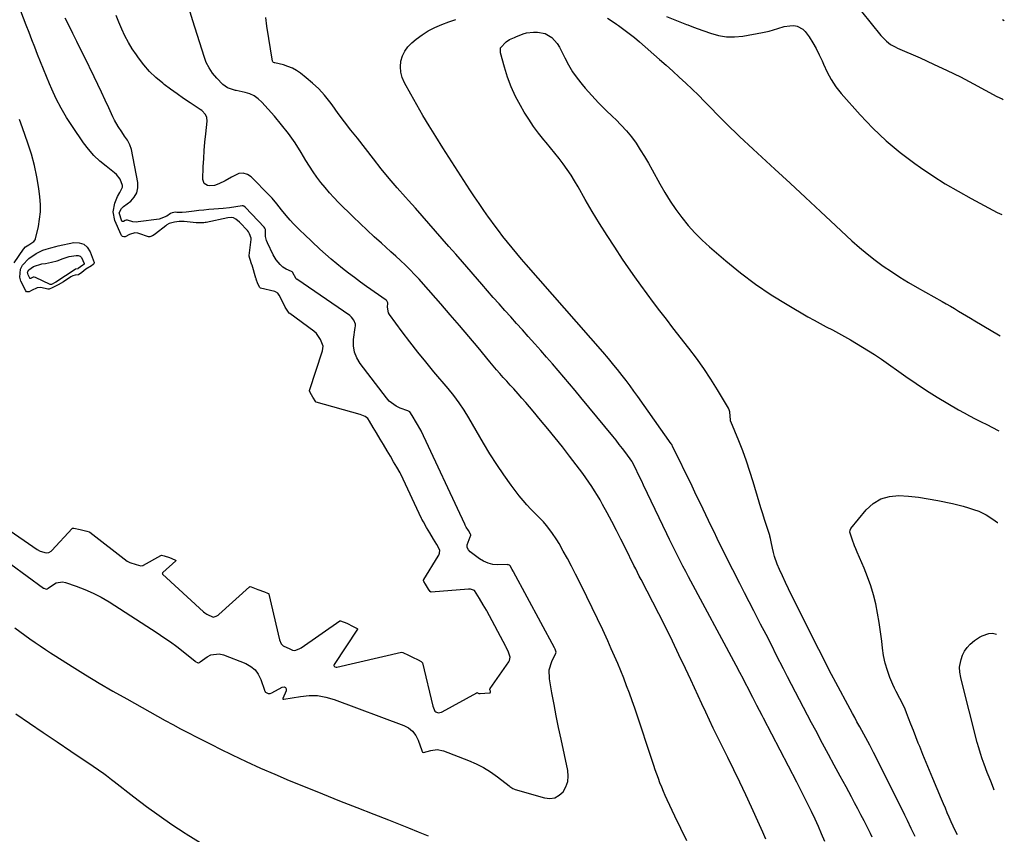
# Model space of a CAD drawing. Units: inches. Extents: x 1879881 to 1885306, y 437962 to 443341.
# Drawn here: x 1884712 to 1885258, y 439435 to 439886 of the extents above; entities that cross this region are included whole.
import ezdxf

# ---------------------------------------------------------------- set-up
doc = ezdxf.new("R2010")
doc.units = ezdxf.units.IN
doc.header["$MEASUREMENT"] = 0
doc.layers.add('7', color=7, linetype='Continuous')
doc.layers.add('8', color=7, linetype='Continuous')

msp = doc.modelspace()

# ---------------------------------------------------------------- linework, layer by layer
at = {"layer": '7', "color": 18}
for points in [[(1884704.28, 439604.47, 1754), (1884721.75, 439592.39, 1754), (1884723.35, 439591.48, 1754), (1884726.63, 439590.63, 1754), (1884728.2, 439590.81, 1754), (1884729.46, 439591.61, 1754), (1884729.8, 439591.93, 1754), (1884741.13, 439604.08, 1754), (1884741.34, 439604.23, 1754), (1884742, 439604.26, 1754), (1884745.47, 439603.53, 1754), (1884749.28, 439602.66, 1754), (1884750.56, 439602.25, 1754), (1884750.84, 439602.07, 1754), (1884771.69, 439586.02, 1754), (1884771.96, 439585.82, 1754), (1884773.01, 439585.16, 1754), (1884776.56, 439584.17, 1754), (1884779.1, 439583.43, 1754), (1884780.04, 439583.5, 1754), (1884780.51, 439583.67, 1754), (1884780.73, 439583.78, 1754), (1884790.2, 439589.16, 1754), (1884790.73, 439589.3, 1754), (1884792.12, 439588.96, 1754), (1884795.06, 439588.06, 1754), (1884798.07, 439586.76, 1754), (1884798.5, 439586.51, 1754), (1884798.59, 439586.36, 1754), (1884798.6, 439586.29, 1754), (1884798.57, 439586.22, 1754), (1884798.53, 439586.16, 1754), (1884791.43, 439579.74, 1754), (1884791.24, 439579.51, 1754), (1884791.12, 439579.23, 1754), (1884791.1, 439579.08, 1754), (1884791.18, 439578.83, 1754), (1884791.27, 439578.71, 1754), (1884813.91, 439557.97, 1754), (1884814.62, 439557.36, 1754), (1884815.79, 439556.54, 1754), (1884819.37, 439555, 1754), (1884821.01, 439555.49, 1754), (1884822.01, 439556.11, 1754), (1884822.47, 439556.48, 1754), (1884839.44, 439571.71, 1754), (1884839.66, 439571.83, 1754), (1884839.91, 439571.85, 1754), (1884840.42, 439571.72, 1754), (1884844.07, 439570.33, 1754), (1884847.75, 439568.93, 1754), (1884849.45, 439568.29, 1754), (1884849.93, 439568.06, 1754), (1884850.11, 439567.89, 1754), (1884850.18, 439567.78, 1754), (1884850.22, 439567.66, 1754), (1884856.1, 439542.3, 1754), (1884856.99, 439540.13, 1754), (1884858.05, 439538.98, 1754), (1884861.74, 439537.38, 1754), (1884863.4, 439536.68, 1754), (1884864.23, 439536.49, 1754), (1884865.08, 439536.61, 1754), (1884867.45, 439537.63, 1754), (1884868.04, 439538, 1754), (1884889.54, 439552.82, 1754), (1884889.93, 439552.93, 1754), (1884893.44, 439551.53, 1754), (1884896.87, 439549.83, 1754), (1884899.26, 439548.58, 1754), (1884899.35, 439548.51, 1754), (1884899.45, 439548.35, 1754), (1884899.41, 439548.18, 1754), (1884886.38, 439528.62, 1754), (1884886.26, 439528.32, 1754), (1884886.24, 439528.03, 1754), (1884886.35, 439527.75, 1754), (1884886.54, 439527.49, 1754), (1884886.85, 439527.3, 1754), (1884887.52, 439527.14, 1754), (1884887.88, 439527.17, 1754), (1884923.84, 439535.48, 1754), (1884924.51, 439535.39, 1754), (1884927.69, 439533.85, 1754), (1884929.92, 439532.78, 1754), (1884933.09, 439531.2, 1754), (1884934.67, 439530.3, 1754), (1884935.14, 439529.98, 1754), (1884935.31, 439529.78, 1754), (1884935.37, 439529.66, 1754), (1884935.42, 439529.54, 1754), (1884941.08, 439505.5, 1754), (1884942.23, 439502.87, 1754), (1884942.76, 439502.34, 1754), (1884944.16, 439501.85, 1754), (1884945.88, 439502.22, 1754), (1884946.27, 439502.4, 1754), (1884965.49, 439513.02, 1754), (1884965.62, 439513.07, 1754), (1884965.91, 439513.02, 1754), (1884966.74, 439512.67, 1754), (1884967.12, 439512.56, 1754), (1884967.32, 439512.54, 1754), (1884967.43, 439512.55, 1754), (1884972.63, 439512.95, 1754), (1884972.89, 439513.04, 1754), (1884973.07, 439513.25, 1754), (1884973.14, 439513.52, 1754), (1884973.1, 439513.8, 1754), (1884972.83, 439514.61, 1754), (1884972.83, 439515.07, 1754), (1884972.89, 439515.21, 1754), (1884972.96, 439515.34, 1754), (1884983.32, 439530.12, 1754), (1884983.77, 439530.93, 1754), (1884984.08, 439532.74, 1754), (1884982.85, 439536.12, 1754), (1884982.27, 439537.4, 1754), (1884981.85, 439538.23, 1754), (1884981.63, 439538.65, 1754), (1884971.06, 439558.35, 1754), (1884970.85, 439558.75, 1754), (1884969.07, 439561.84, 1754), (1884967.02, 439565.27, 1754), (1884965.19, 439568.31, 1754), (1884964.18, 439569.7, 1754), (1884962.02, 439570.39, 1754), (1884960.86, 439570.41, 1754), (1884940.15, 439568.88, 1754), (1884940.03, 439568.89, 1754), (1884939.81, 439568.98, 1754), (1884939.63, 439569.16, 1754), (1884938.79, 439570.51, 1754), (1884937.16, 439573.22, 1754), (1884936.23, 439574.77, 1754), (1884936, 439575.28, 1754), (1884935.98, 439575.54, 1754), (1884936.07, 439575.78, 1754), (1884944.16, 439588.82, 1754), (1884944.44, 439589.33, 1754), (1884944.87, 439590.41, 1754), (1884945.08, 439592.1, 1754), (1884943.42, 439595.18, 1754), (1884941.6, 439598.22, 1754), (1884939.54, 439601.65, 1754), (1884937.72, 439604.69, 1754), (1884935.92, 439607.74, 1754), (1884935.13, 439609.27, 1754), (1884934.94, 439609.65, 1754), (1884923.4, 439634.14, 1754), (1884923, 439634.96, 1754), (1884921.24, 439638.11, 1754), (1884919.42, 439641.16, 1754), (1884917.59, 439644.21, 1754), (1884915.76, 439647.25, 1754), (1884913.71, 439650.68, 1754), (1884911.89, 439653.72, 1754), (1884909.84, 439657.15, 1754), (1884908.01, 439660.2, 1754), (1884905.96, 439663.62, 1754), (1884905.02, 439665.12, 1754), (1884903.56, 439666.21, 1754), (1884900.91, 439667.29, 1754), (1884876.5, 439674.16, 1754), (1884876.4, 439674.2, 1754), (1884876.23, 439674.31, 1754), (1884874.61, 439676.92, 1754), (1884873.15, 439679.5, 1754), (1884872.7, 439680.38, 1754), (1884872.69, 439680.56, 1754), (1884872.71, 439680.66, 1754), (1884879.96, 439702.67, 1754), (1884880.33, 439705.23, 1754), (1884878.86, 439708.84, 1754), (1884876.69, 439712.23, 1754), (1884875.14, 439713.62, 1754), (1884861.83, 439723.36, 1754), (1884861.55, 439723.58, 1754), (1884861.03, 439724.07, 1754), (1884859.31, 439726.79, 1754), (1884857.73, 439729.96, 1754), (1884855.96, 439733.56, 1754), (1884855.25, 439734.59, 1754), (1884853.94, 439735.44, 1754), (1884853.56, 439735.56, 1754), (1884845.52, 439737.45, 1754), (1884845.3, 439737.54, 1754), (1884844.92, 439737.99, 1754), (1884843.87, 439740.43, 1754), (1884843.4, 439741.76, 1754), (1884843.18, 439742.4, 1754), (1884843.08, 439742.73, 1754), (1884843.03, 439742.89, 1754), (1884840.89, 439750.14, 1754), (1884840.83, 439750.36, 1754), (1884839.62, 439753.82, 1754), (1884839.18, 439755.14, 1754), (1884839.18, 439755.56, 1754), (1884840.33, 439764.41, 1754), (1884840.35, 439764.61, 1754), (1884840.35, 439765.2, 1754), (1884839.51, 439767.54, 1754), (1884838.82, 439768.66, 1754), (1884838.26, 439769.33, 1754), (1884834.15, 439773.79, 1754), (1884833.92, 439774.03, 1754), (1884831.83, 439775.74, 1754), (1884830.63, 439776.36, 1754), (1884829.37, 439776.53, 1754), (1884827.47, 439776.32, 1754), (1884815.51, 439773.79, 1754), (1884815.32, 439773.76, 1754), (1884814.94, 439773.71, 1754), (1884814.07, 439773.68, 1754), (1884811.06, 439773.58, 1754), (1884810.43, 439773.57, 1754), (1884810.11, 439773.58, 1754), (1884809.95, 439773.6, 1754), (1884803.26, 439774.42, 1754), (1884800.42, 439774.43, 1754), (1884797.82, 439773.99, 1754), (1884794.82, 439773.21, 1754), (1884793.65, 439772.55, 1754), (1884792.97, 439772.04, 1754), (1884787.37, 439767.44, 1754), (1884787.2, 439767.31, 1754), (1884785.62, 439766.41, 1754), (1884784.09, 439765.81, 1754), (1884783.38, 439765.87, 1754), (1884778.09, 439767.68, 1754), (1884777.56, 439767.83, 1754), (1884775.94, 439768.06, 1754), (1884772.85, 439767.12, 1754), (1884770.42, 439765.9, 1754), (1884769.68, 439765.84, 1754), (1884768.95, 439766.08, 1754), (1884768.4, 439766.58, 1754), (1884768.21, 439766.92, 1754), (1884764.83, 439774.86, 1754), (1884763.82, 439779.7, 1754), (1884764.75, 439784.56, 1754), (1884766.32, 439788.28, 1754), (1884767.52, 439790.35, 1754), (1884769.07, 439793.33, 1754), (1884769.05, 439794.39, 1754), (1884767.71, 439797.78, 1754), (1884765.76, 439800.33, 1754), (1884764.54, 439801.42, 1754), (1884759.92, 439804.96, 1754), (1884756.45, 439807.89, 1754), (1884753.18, 439811.02, 1754), (1884750.21, 439814.43, 1754), (1884747.45, 439818.04, 1754), (1884741.21, 439827.05, 1754), (1884737.97, 439832.04, 1754), (1884734.94, 439837.15, 1754), (1884732.23, 439842.43, 1754), (1884729.74, 439847.83, 1754), (1884728.49, 439850.76, 1754), (1884726.79, 439854.79, 1754), (1884725.12, 439858.83, 1754), (1884723.49, 439862.88, 1754), (1884721.88, 439866.94, 1754), (1884720.29, 439871.02, 1754), (1884718.72, 439875.1, 1754), (1884717.16, 439879.18, 1754), (1884715.62, 439883.27, 1754), (1884707.71, 439904.31, 1754)], [(1885081.98, 439430.95, 1758), (1885078.72, 439437.77, 1758), (1885075.47, 439444.59, 1758), (1885071.17, 439453.63, 1758), (1885070.1, 439455.95, 1758), (1885069.06, 439458.28, 1758), (1885068.09, 439460.65, 1758), (1885067.15, 439463.02, 1758), (1885066.26, 439465.42, 1758), (1885065.39, 439467.82, 1758), (1885064.54, 439470.23, 1758), (1885063.72, 439472.65, 1758), (1885053.13, 439504.37, 1758), (1885051.69, 439508.57, 1758), (1885050.2, 439512.76, 1758), (1885048.65, 439516.92, 1758), (1885047.05, 439521.06, 1758), (1885045.39, 439525.18, 1758), (1885043.69, 439529.29, 1758), (1885041.94, 439533.37, 1758), (1885040.15, 439537.43, 1758), (1885038.22, 439541.71, 1758), (1885035.4, 439547.88, 1758), (1885032.53, 439554.03, 1758), (1885029.59, 439560.14, 1758), (1885026.59, 439566.23, 1758), (1885022.45, 439574.53, 1758), (1885020.27, 439578.83, 1758), (1885018.05, 439583.12, 1758), (1885015.78, 439587.37, 1758), (1885013.46, 439591.6, 1758), (1885011.19, 439595.71, 1758), (1885009.94, 439597.84, 1758), (1885007.2, 439601.96, 1758), (1885004.15, 439605.85, 1758), (1885002.53, 439607.72, 1758), (1884999.08, 439611.27, 1758), (1884995.55, 439614.78, 1758), (1884993.31, 439617.19, 1758), (1884991.17, 439619.71, 1758), (1884989.12, 439622.3, 1758), (1884984.67, 439628.2, 1758), (1884980.55, 439633.86, 1758), (1884976.57, 439639.61, 1758), (1884972.81, 439645.5, 1758), (1884969.18, 439651.49, 1758), (1884961.07, 439665.46, 1758), (1884958.48, 439669.7, 1758), (1884955.69, 439673.8, 1758), (1884952.73, 439677.79, 1758), (1884949.61, 439681.65, 1758), (1884941.73, 439691, 1758), (1884937.23, 439696.46, 1758), (1884932.8, 439701.97, 1758), (1884928.48, 439707.56, 1758), (1884924.22, 439713.21, 1758), (1884917.12, 439722.84, 1758), (1884916.59, 439723.75, 1758), (1884916.02, 439726.77, 1758), (1884916.21, 439729.06, 1758), (1884916.21, 439729.17, 1758), (1884916.21, 439729.21, 1758), (1884916.21, 439729.31, 1758), (1884915.71, 439730.28, 1758), (1884915.24, 439730.76, 1758), (1884904.45, 439738.35, 1758), (1884901.06, 439740.77, 1758), (1884897.71, 439743.22, 1758), (1884894.39, 439745.73, 1758), (1884891.1, 439748.28, 1758), (1884887.86, 439750.89, 1758), (1884884.67, 439753.55, 1758), (1884881.55, 439756.3, 1758), (1884878.47, 439759.1, 1758), (1884869.76, 439767.25, 1758), (1884867.78, 439769.15, 1758), (1884865.84, 439771.08, 1758), (1884863.95, 439773.06, 1758), (1884862.1, 439775.08, 1758), (1884859.84, 439777.64, 1758), (1884857.23, 439780.84, 1758), (1884854.7, 439784.11, 1758), (1884852.01, 439787.24, 1758), (1884850.59, 439788.74, 1758), (1884840.45, 439799.05, 1758), (1884838.26, 439800.46, 1758), (1884836, 439801.21, 1758), (1884833.63, 439800.97, 1758), (1884829.45, 439798.95, 1758), (1884826.05, 439796.95, 1758), (1884822.5, 439795.25, 1758), (1884820.13, 439794.38, 1758), (1884817.49, 439794.12, 1758), (1884816.14, 439794.27, 1758), (1884814.22, 439795.47, 1758), (1884813.54, 439797.62, 1758), (1884813.84, 439804.66, 1758), (1884814.08, 439809.24, 1758), (1884814.38, 439813.82, 1758), (1884814.77, 439818.39, 1758), (1884815.21, 439822.95, 1758), (1884815.98, 439830.06, 1758), (1884815.84, 439831.98, 1758), (1884815.01, 439833.71, 1758), (1884812.95, 439835.86, 1758), (1884812.14, 439836.45, 1758), (1884806.49, 439840.18, 1758), (1884802.85, 439842.64, 1758), (1884799.25, 439845.15, 1758), (1884795.69, 439847.73, 1758), (1884792.17, 439850.36, 1758), (1884791.32, 439851.01, 1758), (1884787.57, 439854.17, 1758), (1884784.04, 439857.53, 1758), (1884780.84, 439861.21, 1758), (1884777.85, 439865.09, 1758), (1884776.71, 439866.73, 1758), (1884774.45, 439870.18, 1758), (1884772.31, 439873.7, 1758), (1884770.37, 439877.32, 1758), (1884768.56, 439881.02, 1758), (1884766.95, 439884.82, 1758), (1884765.49, 439888.66, 1758)], [(1884688.69, 439597.61, 1756), (1884725.12, 439571.1, 1756), (1884725.37, 439570.93, 1756), (1884726.32, 439570.58, 1756), (1884726.86, 439570.49, 1756), (1884727.28, 439570.59, 1756), (1884727.81, 439570.93, 1756), (1884730.67, 439573.12, 1756), (1884732.27, 439574, 1756), (1884735.68, 439574.55, 1756), (1884737.48, 439574.22, 1756), (1884743.39, 439572.18, 1756), (1884748.12, 439570.35, 1756), (1884752.74, 439568.3, 1756), (1884757.21, 439565.94, 1756), (1884761.57, 439563.35, 1756), (1884788.33, 439546.18, 1756), (1884792.01, 439543.74, 1756), (1884795.63, 439541.22, 1756), (1884799.17, 439538.58, 1756), (1884802.66, 439535.87, 1756), (1884809.32, 439530.51, 1756), (1884809.43, 439530.42, 1756), (1884809.66, 439530.24, 1756), (1884810.64, 439529.72, 1756), (1884810.88, 439529.62, 1756), (1884811.13, 439529.62, 1756), (1884811.7, 439529.87, 1756), (1884812.02, 439530.08, 1756), (1884815.91, 439532.96, 1756), (1884818.07, 439534.07, 1756), (1884822.59, 439534.65, 1756), (1884824.96, 439534.12, 1756), (1884837.41, 439529.16, 1756), (1884840.16, 439527.61, 1756), (1884842.53, 439525.69, 1756), (1884844.31, 439523.23, 1756), (1884845.71, 439520.39, 1756), (1884847.7, 439514.47, 1756), (1884847.77, 439514.28, 1756), (1884847.93, 439513.91, 1756), (1884848.03, 439513.73, 1756), (1884848.08, 439513.64, 1756), (1884848.17, 439513.52, 1756), (1884848.27, 439513.42, 1756), (1884849.9, 439512.68, 1756), (1884850.32, 439512.52, 1756), (1884850.46, 439512.5, 1756), (1884850.92, 439512.61, 1756), (1884851.8, 439513.02, 1756), (1884857.58, 439516.16, 1756), (1884858.67, 439516.2, 1756), (1884859.45, 439515.92, 1756), (1884859.78, 439515.16, 1756), (1884859.81, 439514.07, 1756), (1884857.9, 439509.9, 1756), (1884857.87, 439509.69, 1756), (1884857.98, 439509.5, 1756), (1884858.19, 439509.39, 1756), (1884858.43, 439509.38, 1756), (1884867.77, 439511.01, 1756), (1884872.52, 439511.45, 1756), (1884877.24, 439511.4, 1756), (1884881.88, 439510.59, 1756), (1884886.48, 439509.29, 1756), (1884925.04, 439494.9, 1756), (1884927.68, 439493.48, 1756), (1884929.96, 439491.69, 1756), (1884931.68, 439489.37, 1756), (1884933.04, 439486.69, 1756), (1884934.97, 439481.05, 1756), (1884935.04, 439480.87, 1756), (1884935.18, 439480.52, 1756), (1884935.47, 439480.04, 1756), (1884935.9, 439479.81, 1756), (1884936.03, 439479.8, 1756), (1884940, 439481.02, 1756), (1884943.5, 439481.54, 1756), (1884946.98, 439480.86, 1756), (1884960.93, 439475.5, 1756), (1884965.17, 439473.66, 1756), (1884969.28, 439471.57, 1756), (1884973.19, 439469.14, 1756), (1884976.97, 439466.46, 1756), (1884983.54, 439461.36, 1756), (1884983.93, 439461.06, 1756), (1884985.54, 439459.93, 1756), (1884986.42, 439459.51, 1756), (1884986.88, 439459.35, 1756), (1885003.16, 439454.66, 1756), (1885006.12, 439454.4, 1756), (1885008.86, 439454.79, 1756), (1885011.28, 439456.14, 1756), (1885013.48, 439458.13, 1756), (1885015.02, 439460.87, 1756), (1885016.04, 439463.73, 1756), (1885016.3, 439466.75, 1756), (1885016.05, 439469.89, 1756), (1885012.27, 439487.35, 1756), (1885010.93, 439493.73, 1756), (1885009.64, 439500.12, 1756), (1885008.41, 439506.52, 1756), (1885007.23, 439512.94, 1756), (1885005.85, 439520.69, 1756), (1885005.76, 439525.67, 1756), (1885007.2, 439530.43, 1756), (1885009.37, 439534.93, 1756), (1885009.52, 439535.44, 1756), (1885009.47, 439536.06, 1756), (1885008.97, 439537.27, 1756), (1885008.67, 439537.87, 1756), (1884985.96, 439580, 1756), (1884985.89, 439580.13, 1756), (1884985.75, 439580.4, 1756), (1884985.14, 439581.43, 1756), (1884984, 439583.35, 1756), (1884983.65, 439583.81, 1756), (1884983.09, 439584, 1756), (1884982.69, 439584.04, 1756), (1884982.49, 439584.05, 1756), (1884977.2, 439583.97, 1756), (1884974.44, 439584.21, 1756), (1884971.79, 439584.79, 1756), (1884969.32, 439585.89, 1756), (1884966.95, 439587.32, 1756), (1884961.91, 439591.14, 1756), (1884960.91, 439592.32, 1756), (1884960.29, 439593.6, 1756), (1884960.25, 439595.01, 1756), (1884961.94, 439599.39, 1756), (1884962.09, 439599.77, 1756), (1884962.26, 439600.41, 1756), (1884962.26, 439600.55, 1756), (1884962.09, 439600.95, 1756), (1884960.86, 439602.99, 1756), (1884959.72, 439604.91, 1756), (1884959.12, 439605.93, 1756), (1884958.87, 439606.44, 1756), (1884934.77, 439658.23, 1756), (1884934.7, 439658.37, 1756), (1884934.56, 439658.64, 1756), (1884932.13, 439662.76, 1756), (1884929.68, 439666.85, 1756), (1884928.39, 439668.83, 1756), (1884927.65, 439669.21, 1756), (1884927.2, 439669.39, 1756), (1884923.02, 439670.92, 1756), (1884920.83, 439671.94, 1756), (1884917, 439674.75, 1756), (1884915.37, 439676.54, 1756), (1884900.78, 439695.56, 1756), (1884898.96, 439698.66, 1756), (1884897.67, 439701.9, 1756), (1884897.18, 439705.35, 1756), (1884897.23, 439708.94, 1756), (1884898.15, 439715.65, 1756), (1884898.23, 439716.37, 1756), (1884898.24, 439717.51, 1756), (1884897.26, 439719.62, 1756), (1884896.1, 439721.36, 1756), (1884895.16, 439722.17, 1756), (1884865.69, 439742.35, 1756), (1884865.59, 439742.43, 1756), (1884865.4, 439742.59, 1756), (1884863.37, 439746.28, 1756), (1884863.15, 439746.45, 1756), (1884862.78, 439746.64, 1756), (1884859.85, 439747.86, 1756), (1884857.96, 439749.1, 1756), (1884856.42, 439750.55, 1756), (1884854.32, 439753.04, 1756), (1884852.66, 439755.85, 1756), (1884849.37, 439762.61, 1756), (1884848.92, 439763.74, 1756), (1884848.37, 439766.09, 1756), (1884848.28, 439769.65, 1756), (1884848.27, 439769.91, 1756), (1884847.99, 439770.69, 1756), (1884847.65, 439771.17, 1756), (1884847.55, 439771.28, 1756), (1884837.17, 439782.15, 1756), (1884837.01, 439782.3, 1756), (1884836.32, 439782.84, 1756), (1884835.91, 439783.02, 1756), (1884835.44, 439783.03, 1756), (1884831.8, 439782.46, 1756), (1884828.32, 439781.96, 1756), (1884824.81, 439781.61, 1756), (1884819.73, 439781.2, 1756), (1884816.97, 439780.96, 1756), (1884814.2, 439780.69, 1756), (1884811.44, 439780.37, 1756), (1884808.69, 439780.02, 1756), (1884804.28, 439779.45, 1756), (1884802.07, 439779.34, 1756), (1884799.06, 439779.43, 1756), (1884798.44, 439779.44, 1756), (1884796.55, 439779.15, 1756), (1884795.64, 439778.79, 1756), (1884793.56, 439777.34, 1756), (1884789.26, 439775.66, 1756), (1884777.61, 439774.12, 1756), (1884776.62, 439774.06, 1756), (1884774.66, 439774.22, 1756), (1884771.77, 439775.01, 1756), (1884771.11, 439775.08, 1756), (1884770.54, 439774.91, 1756), (1884769.58, 439774.41, 1756), (1884769.17, 439774.33, 1756), (1884768.92, 439774.41, 1756), (1884768.73, 439774.59, 1756), (1884767.14, 439779.11, 1756), (1884768.42, 439781.63, 1756), (1884769.51, 439782.63, 1756), (1884773.54, 439785.65, 1756), (1884775.57, 439787.83, 1756), (1884777.01, 439790.24, 1756), (1884777.56, 439792.99, 1756), (1884777.51, 439795.97, 1756), (1884773.93, 439814.29, 1756), (1884773.12, 439816.96, 1756), (1884771.8, 439819.43, 1756), (1884770.2, 439821.77, 1756), (1884768.59, 439824.11, 1756), (1884766.66, 439826.98, 1756), (1884764.58, 439830.61, 1756), (1884763.65, 439832.49, 1756), (1884761.41, 439837.36, 1756), (1884759.39, 439841.69, 1756), (1884757.36, 439846.02, 1756), (1884755.31, 439850.33, 1756), (1884753.23, 439854.64, 1756), (1884747.9, 439865.64, 1756), (1884745.79, 439869.96, 1756), (1884743.67, 439874.26, 1756), (1884741.53, 439878.56, 1756), (1884739.37, 439882.85, 1756), (1884737.27, 439887.16, 1756)], [(1885158.52, 439430.58, 1762), (1885156.83, 439434.72, 1762), (1885155.12, 439438.86, 1762), (1885154.19, 439440.9, 1762), (1885153.24, 439442.92, 1762), (1885151.2, 439447.1, 1762), (1885149.19, 439451.2, 1762), (1885147.16, 439455.28, 1762), (1885145.09, 439459.35, 1762), (1885143, 439463.41, 1762), (1885124.55, 439498.91, 1762), (1885123.81, 439500.33, 1762), (1885122.34, 439503.17, 1762), (1885120.88, 439506.02, 1762), (1885118.7, 439510.3, 1762), (1885117.41, 439512.84, 1762), (1885116.43, 439514.76, 1762), (1885114.46, 439518.6, 1762), (1885113.47, 439520.51, 1762), (1885111.47, 439524.33, 1762), (1885109.44, 439528.13, 1762), (1885082.97, 439577.31, 1762), (1885081.41, 439580.25, 1762), (1885079.86, 439583.19, 1762), (1885078.34, 439586.15, 1762), (1885076.83, 439589.11, 1762), (1885075.34, 439592.09, 1762), (1885073.87, 439595.07, 1762), (1885072.42, 439598.06, 1762), (1885070.98, 439601.06, 1762), (1885058.06, 439628.15, 1762), (1885057.02, 439630.33, 1762), (1885054.92, 439634.69, 1762), (1885053.86, 439636.87, 1762), (1885051.8, 439641.12, 1762), (1885051.59, 439641.46, 1762), (1885051.56, 439641.51, 1762), (1885048.14, 439646.12, 1762), (1885046.38, 439648.46, 1762), (1885044.6, 439650.77, 1762), (1885042.79, 439653.07, 1762), (1885040.95, 439655.34, 1762), (1885023.28, 439676.84, 1762), (1885020.17, 439680.6, 1762), (1885017.04, 439684.34, 1762), (1885013.88, 439688.06, 1762), (1885010.7, 439691.77, 1762), (1885007.5, 439695.45, 1762), (1885004.29, 439699.13, 1762), (1885001.06, 439702.78, 1762), (1884997.82, 439706.43, 1762), (1884994.05, 439710.65, 1762), (1884990.82, 439714.25, 1762), (1884987.59, 439717.85, 1762), (1884984.36, 439721.45, 1762), (1884981.12, 439725.04, 1762), (1884977.9, 439728.64, 1762), (1884974.69, 439732.25, 1762), (1884971.5, 439735.89, 1762), (1884968.32, 439739.53, 1762), (1884957.52, 439752.03, 1762), (1884953.82, 439756.3, 1762), (1884950.12, 439760.56, 1762), (1884946.41, 439764.82, 1762), (1884942.69, 439769.07, 1762), (1884938.97, 439773.31, 1762), (1884935.23, 439777.54, 1762), (1884931.47, 439781.76, 1762), (1884927.7, 439785.96, 1762), (1884926, 439787.84, 1762), (1884921.43, 439793.02, 1762), (1884916.94, 439798.27, 1762), (1884912.56, 439803.61, 1762), (1884908.25, 439809.02, 1762), (1884899.3, 439820.5, 1762), (1884895.75, 439825.09, 1762), (1884892.22, 439829.69, 1762), (1884888.73, 439834.32, 1762), (1884885.25, 439838.97, 1762), (1884883.96, 439840.71, 1762), (1884881.01, 439844.36, 1762), (1884877.88, 439847.84, 1762), (1884874.48, 439851.05, 1762), (1884870.9, 439854.09, 1762), (1884867.66, 439856.62, 1762), (1884865.49, 439858.1, 1762), (1884863.22, 439859.38, 1762), (1884860.8, 439860.37, 1762), (1884858.28, 439861.15, 1762), (1884853.56, 439862.29, 1762), (1884853.33, 439862.35, 1762), (1884852.68, 439862.59, 1762), (1884852.34, 439862.84, 1762), (1884852.17, 439863.23, 1762), (1884849.05, 439882.68, 1762), (1884848.43, 439887.54, 1762)], [(1885184.91, 439432.85, 1764), (1885183.96, 439434.86, 1764), (1885183.24, 439436.35, 1764), (1885180.35, 439442.05, 1764), (1885178.63, 439445.39, 1764), (1885176.9, 439448.72, 1764), (1885175.13, 439452.02, 1764), (1885173.35, 439455.32, 1764), (1885170.38, 439460.74, 1764), (1885167.1, 439466.75, 1764), (1885163.83, 439472.76, 1764), (1885160.59, 439478.79, 1764), (1885157.35, 439484.82, 1764), (1885153.52, 439492, 1764), (1885151.25, 439496.26, 1764), (1885148.99, 439500.52, 1764), (1885146.74, 439504.78, 1764), (1885144.5, 439509.05, 1764), (1885142.28, 439513.33, 1764), (1885140.06, 439517.61, 1764), (1885137.86, 439521.9, 1764), (1885135.67, 439526.19, 1764), (1885131.88, 439533.69, 1764), (1885128.93, 439539.5, 1764), (1885125.97, 439545.31, 1764), (1885123, 439551.12, 1764), (1885120.03, 439556.92, 1764), (1885119.22, 439558.49, 1764), (1885116.65, 439563.5, 1764), (1885114.07, 439568.51, 1764), (1885111.48, 439573.52, 1764), (1885108.9, 439578.53, 1764), (1885108.82, 439578.69, 1764), (1885106.29, 439583.63, 1764), (1885103.79, 439588.58, 1764), (1885101.33, 439593.55, 1764), (1885098.89, 439598.53, 1764), (1885097.12, 439602.2, 1764), (1885095.59, 439605.36, 1764), (1885094.08, 439608.52, 1764), (1885092.57, 439611.68, 1764), (1885091.06, 439614.85, 1764), (1885089.56, 439618.02, 1764), (1885088.04, 439621.18, 1764), (1885086.52, 439624.34, 1764), (1885084.99, 439627.49, 1764), (1885074.13, 439649.78, 1764), (1885073.96, 439650.12, 1764), (1885073.67, 439650.61, 1764), (1885073.46, 439650.93, 1764), (1885073.35, 439651.09, 1764), (1885054.84, 439677.32, 1764), (1885052.72, 439680.28, 1764), (1885050.56, 439683.23, 1764), (1885048.37, 439686.14, 1764), (1885046.14, 439689.04, 1764), (1885043.62, 439692.27, 1764), (1885041.62, 439694.77, 1764), (1885038.52, 439698.44, 1764), (1885035.37, 439702.06, 1764), (1884993, 439750.47, 1764), (1884990.34, 439753.54, 1764), (1884987.7, 439756.64, 1764), (1884985.1, 439759.76, 1764), (1884982.53, 439762.91, 1764), (1884980, 439766.09, 1764), (1884977.51, 439769.3, 1764), (1884975.09, 439772.57, 1764), (1884972.7, 439775.86, 1764), (1884972.09, 439776.72, 1764), (1884969.46, 439780.48, 1764), (1884966.85, 439784.26, 1764), (1884964.28, 439788.06, 1764), (1884961.74, 439791.89, 1764), (1884960.04, 439794.48, 1764), (1884956.68, 439799.62, 1764), (1884953.35, 439804.78, 1764), (1884950.04, 439809.95, 1764), (1884946.76, 439815.14, 1764), (1884942.75, 439821.53, 1764), (1884939.17, 439827.32, 1764), (1884935.67, 439833.16, 1764), (1884932.27, 439839.05, 1764), (1884928.93, 439844.99, 1764), (1884925.44, 439851.34, 1764), (1884924.23, 439854.18, 1764), (1884923.43, 439857.09, 1764), (1884923.24, 439860.1, 1764), (1884923.45, 439863.19, 1764), (1884924.3, 439866.14, 1764), (1884925.53, 439868.88, 1764), (1884927.31, 439871.3, 1764), (1884929.46, 439873.5, 1764), (1884931.88, 439875.49, 1764), (1884935.19, 439877.94, 1764), (1884938.64, 439880.16, 1764), (1884942.28, 439882.02, 1764), (1884946.07, 439883.66, 1764), (1884950.12, 439885.14, 1764), (1884953.87, 439886.47, 1764)], [(1885038.07, 439887.08, 1764), (1885040.57, 439885.49, 1764), (1885043.04, 439883.83, 1764), (1885044.18, 439883.03, 1764), (1885047.16, 439880.89, 1764), (1885050.08, 439878.68, 1764), (1885052.94, 439876.38, 1764), (1885055.74, 439874.02, 1764), (1885066.97, 439864.24, 1764), (1885070.62, 439861.01, 1764), (1885074.26, 439857.76, 1764), (1885077.85, 439854.47, 1764), (1885081.42, 439851.16, 1764), (1885084.95, 439847.79, 1764), (1885088.43, 439844.39, 1764), (1885091.87, 439840.93, 1764), (1885095.27, 439837.44, 1764), (1885099.02, 439833.52, 1764), (1885101.41, 439831.06, 1764), (1885103.84, 439828.62, 1764), (1885106.3, 439826.22, 1764), (1885108.78, 439823.84, 1764), (1885111.29, 439821.48, 1764), (1885113.8, 439819.13, 1764), (1885116.32, 439816.79, 1764), (1885118.85, 439814.46, 1764), (1885130.8, 439803.44, 1764), (1885139.3, 439795.59, 1764), (1885147.79, 439787.74, 1764), (1885156.26, 439779.86, 1764), (1885164.73, 439771.98, 1764), (1885173.64, 439763.67, 1764), (1885177.79, 439759.96, 1764), (1885182.04, 439756.37, 1764), (1885186.43, 439752.96, 1764), (1885190.92, 439749.67, 1764), (1885195.52, 439746.54, 1764), (1885200.18, 439743.5, 1764), (1885204.94, 439740.6, 1764), (1885209.74, 439737.79, 1764), (1885223.67, 439729.93, 1764), (1885225.95, 439728.64, 1764), (1885228.22, 439727.34, 1764), (1885230.48, 439726.02, 1764), (1885232.74, 439724.69, 1764), (1885234.99, 439723.35, 1764), (1885237.24, 439722.01, 1764), (1885239.49, 439720.66, 1764), (1885241.73, 439719.32, 1764), (1885250.87, 439713.84, 1764), (1885254.96, 439711.46, 1764), (1885255.89, 439710.93, 1764)], [(1885070.71, 439888.12, 1762), (1885081.88, 439883.69, 1762), (1885082.62, 439883.4, 1762), (1885084.84, 439882.55, 1762), (1885087.82, 439881.45, 1762), (1885095.11, 439878.8, 1762), (1885099.54, 439877.59, 1762), (1885104.01, 439876.84, 1762), (1885108.54, 439876.8, 1762), (1885113.11, 439877.22, 1762), (1885123.94, 439879.11, 1762), (1885127.63, 439879.93, 1762), (1885130.06, 439880.63, 1762), (1885132.47, 439881.39, 1762), (1885135.96, 439882.45, 1762), (1885139.16, 439882.93, 1762), (1885141.48, 439882.97, 1762), (1885143.32, 439882.67, 1762), (1885146.45, 439881.01, 1762), (1885147.73, 439879.66, 1762), (1885149.84, 439876.68, 1762), (1885151.92, 439873.51, 1762), (1885153.84, 439870.26, 1762), (1885155.53, 439866.87, 1762), (1885157.06, 439863.4, 1762), (1885157.81, 439861.53, 1762), (1885159.81, 439857.2, 1762), (1885162.08, 439853.03, 1762), (1885164.78, 439849.12, 1762), (1885167.75, 439845.39, 1762), (1885178.27, 439833.47, 1762), (1885185.26, 439826.1, 1762), (1885192.57, 439819.1, 1762), (1885200.36, 439812.63, 1762), (1885208.48, 439806.52, 1762), (1885211.71, 439804.26, 1762), (1885218.53, 439799.68, 1762), (1885225.44, 439795.27, 1762), (1885232.51, 439791.1, 1762), (1885239.68, 439787.09, 1762), (1885251.74, 439780.63, 1762), (1885254.19, 439779.37, 1762), (1885256.76, 439778.18, 1762)], [(1885257.16, 439886.32, 1758), (1885258.15, 439885.76, 1758)], [(1885208.63, 439433.27, 1766), (1885207.89, 439434.72, 1766), (1885206.47, 439437.66, 1766), (1885204.41, 439442.1, 1766), (1885203.7, 439443.56, 1766), (1885202.98, 439445.03, 1766), (1885186.62, 439477.79, 1766), (1885185.59, 439479.84, 1766), (1885183.47, 439483.92, 1766), (1885181.3, 439487.97, 1766), (1885179.11, 439492.01, 1766), (1885178.01, 439494.02, 1766), (1885176.42, 439496.93, 1766), (1885175.16, 439499.25, 1766), (1885173.91, 439501.57, 1766), (1885172.67, 439503.9, 1766), (1885164.79, 439518.62, 1766), (1885162.37, 439523.19, 1766), (1885159.98, 439527.77, 1766), (1885157.61, 439532.37, 1766), (1885155.27, 439536.98, 1766), (1885140.11, 439567.13, 1766), (1885138.38, 439570.65, 1766), (1885136.69, 439574.2, 1766), (1885135.08, 439577.77, 1766), (1885133.51, 439581.37, 1766), (1885132.24, 439584.34, 1766), (1885130.66, 439588.66, 1766), (1885130.05, 439590.87, 1766), (1885129.53, 439593.12, 1766), (1885128.8, 439596.77, 1766), (1885128.46, 439598.52, 1766), (1885128.16, 439599.82, 1766), (1885128.03, 439600.25, 1766), (1885126.22, 439605.84, 1766), (1885125.19, 439609.07, 1766), (1885124.17, 439612.3, 1766), (1885123.18, 439615.54, 1766), (1885122.2, 439618.78, 1766), (1885118.84, 439630.06, 1766), (1885117.04, 439635.79, 1766), (1885115.12, 439641.47, 1766), (1885113.04, 439647.1, 1766), (1885110.84, 439652.69, 1766), (1885106.39, 439663.53, 1766), (1885106.34, 439663.67, 1766), (1885106.26, 439664.1, 1766), (1885105.97, 439668.8, 1766), (1885105.6, 439669.82, 1766), (1885105.12, 439670.8, 1766), (1885099.03, 439680.96, 1766), (1885095.3, 439686.92, 1766), (1885091.43, 439692.79, 1766), (1885087.35, 439698.52, 1766), (1885083.14, 439704.16, 1766), (1885074.36, 439715.45, 1766), (1885070.75, 439720.12, 1766), (1885067.16, 439724.8, 1766), (1885063.6, 439729.5, 1766), (1885060.05, 439734.21, 1766), (1885056.56, 439738.96, 1766), (1885053.12, 439743.75, 1766), (1885049.75, 439748.59, 1766), (1885046.43, 439753.47, 1766), (1885042.04, 439760.04, 1766), (1885037.77, 439766.57, 1766), (1885033.61, 439773.17, 1766), (1885029.6, 439779.86, 1766), (1885025.69, 439786.61, 1766), (1885021.74, 439793.6, 1766), (1885019.82, 439796.86, 1766), (1885017.81, 439800.07, 1766), (1885015.68, 439803.21, 1766), (1885013.47, 439806.29, 1766), (1885011.18, 439809.31, 1766), (1885008.84, 439812.3, 1766), (1885006.45, 439815.24, 1766), (1885004.02, 439818.16, 1766), (1885002.78, 439819.62, 1766), (1884999.81, 439823.31, 1766), (1884996.97, 439827.11, 1766), (1884994.33, 439831.04, 1766), (1884991.83, 439835.07, 1766), (1884989.76, 439838.62, 1766), (1884987.04, 439843.73, 1766), (1884984.6, 439848.95, 1766), (1884982.58, 439854.35, 1766), (1884980.83, 439859.87, 1766), (1884978.62, 439867.96, 1766), (1884978.72, 439870.76, 1766), (1884981.77, 439874.04, 1766), (1884983.68, 439875.21, 1766), (1884986.42, 439876.45, 1766), (1884987.11, 439876.75, 1766), (1884991.19, 439878.4, 1766), (1884993.06, 439878.92, 1766), (1884996.93, 439879.34, 1766), (1884999.14, 439879.35, 1766), (1885003.4, 439878.59, 1766), (1885007.09, 439876.33, 1766), (1885010.12, 439873, 1766), (1885011.34, 439871.12, 1766), (1885012.43, 439869.14, 1766), (1885014.29, 439865.18, 1766), (1885016.35, 439861.23, 1766), (1885018.61, 439857.41, 1766), (1885021.17, 439853.79, 1766), (1885023.93, 439850.3, 1766), (1885025.69, 439848.25, 1766), (1885029.34, 439844.15, 1766), (1885033.09, 439840.14, 1766), (1885036.96, 439836.25, 1766), (1885040.93, 439832.46, 1766), (1885042.62, 439830.9, 1766), (1885045.7, 439827.85, 1766), (1885048.63, 439824.67, 1766), (1885051.33, 439821.29, 1766), (1885053.87, 439817.79, 1766), (1885056.25, 439814.15, 1766), (1885058.56, 439810.47, 1766), (1885060.76, 439806.73, 1766), (1885062.9, 439802.95, 1766), (1885067.06, 439795.33, 1766), (1885069.86, 439790.47, 1766), (1885072.82, 439785.69, 1766), (1885075.98, 439781.06, 1766), (1885079.3, 439776.53, 1766), (1885082.85, 439772.18, 1766), (1885086.57, 439768, 1766), (1885090.55, 439764.05, 1766), (1885094.69, 439760.26, 1766), (1885103.76, 439752.48, 1766), (1885111.88, 439745.88, 1766), (1885120.23, 439739.6, 1766), (1885128.9, 439733.77, 1766), (1885137.79, 439728.26, 1766), (1885149.26, 439721.57, 1766), (1885152.6, 439719.66, 1766), (1885155.97, 439717.79, 1766), (1885159.36, 439715.99, 1766), (1885162.79, 439714.22, 1766), (1885166.2, 439712.44, 1766), (1885169.58, 439710.61, 1766), (1885172.92, 439708.69, 1766), (1885176.23, 439706.72, 1766), (1885186.2, 439700.63, 1766), (1885189.51, 439698.33, 1766), (1885189.97, 439698, 1766), (1885203.54, 439688.39, 1766), (1885209.25, 439684.45, 1766), (1885215.03, 439680.62, 1766), (1885220.92, 439676.95, 1766), (1885226.87, 439673.38, 1766), (1885232.73, 439669.98, 1766), (1885235.82, 439668.23, 1766), (1885238.93, 439666.52, 1766), (1885242.08, 439664.89, 1766), (1885245.25, 439663.29, 1766), (1885248.43, 439661.72, 1766), (1885251.6, 439660.11, 1766), (1885254.75, 439658.46, 1766), (1885255.21, 439658.21, 1766)], [(1884708.98, 439751.49, 1752), (1884714.15, 439758.97, 1752), (1884715.29, 439760.26, 1752), (1884717.11, 439761.47, 1752), (1884719.82, 439763.18, 1752), (1884720.51, 439764.15, 1752), (1884720.72, 439764.74, 1752), (1884722.33, 439771.6, 1752), (1884723.05, 439775.68, 1752), (1884723.47, 439779.76, 1752), (1884723.45, 439783.87, 1752), (1884723.13, 439788, 1752), (1884722.51, 439792.63, 1752), (1884721.46, 439799.04, 1752), (1884720.16, 439805.38, 1752), (1884718.47, 439811.63, 1752), (1884716.52, 439817.83, 1752), (1884713.6, 439826.22, 1752), (1884711.95, 439830.97, 1752)], [(1884715.74, 439735.43, 1754), (1884715.34, 439735.87, 1754), (1884712.7, 439741.21, 1754), (1884712.03, 439743.5, 1754), (1884712.44, 439747.93, 1754), (1884713.62, 439750.18, 1754), (1884717.05, 439753.79, 1754), (1884721.2, 439756.56, 1754), (1884724.9, 439758.44, 1754), (1884726.61, 439759.09, 1754), (1884729.27, 439759.8, 1754), (1884732.01, 439760.54, 1754), (1884733.39, 439760.86, 1754), (1884742.01, 439762.68, 1754), (1884744.95, 439762.6, 1754), (1884747.51, 439761.84, 1754), (1884749.49, 439760.06, 1754), (1884751.09, 439757.59, 1754), (1884753.21, 439751.62, 1754), (1884753.25, 439751.36, 1754), (1884753.15, 439750.88, 1754), (1884752.79, 439750.47, 1754), (1884751.79, 439749.82, 1754), (1884748.63, 439747.99, 1754), (1884746.54, 439746.03, 1754), (1884744.52, 439744.87, 1754), (1884742.74, 439744.6, 1754), (1884741.54, 439744.19, 1754), (1884740.78, 439743.8, 1754), (1884740.42, 439743.59, 1754), (1884736.26, 439740.93, 1754), (1884733.32, 439739.21, 1754), (1884730.08, 439737.48, 1754), (1884728.28, 439736.86, 1754), (1884727.61, 439736.87, 1754), (1884723.66, 439737.77, 1754), (1884721.7, 439737.65, 1754), (1884718.54, 439736.07, 1754), (1884717.26, 439735.42, 1754), (1884716.63, 439735.27, 1754), (1884715.74, 439735.43, 1754)], [(1884717.67, 439742.81, 1756), (1884717.6, 439742.88, 1756), (1884716.66, 439744.75, 1756), (1884716.4, 439746.2, 1756), (1884716.96, 439747.56, 1756), (1884719.58, 439749.47, 1756), (1884724.29, 439750.87, 1756), (1884726.29, 439751.15, 1756), (1884729.57, 439751.72, 1756), (1884732.77, 439752.63, 1756), (1884736.12, 439753.79, 1756), (1884738.31, 439754.66, 1756), (1884739.43, 439754.97, 1756), (1884743.25, 439755.52, 1756), (1884744.43, 439755.43, 1756), (1884745.45, 439755.07, 1756), (1884746.23, 439754.33, 1756), (1884747.69, 439750.98, 1756), (1884747.71, 439750.78, 1756), (1884747.61, 439750.6, 1756), (1884747.44, 439750.45, 1756), (1884746.97, 439750.18, 1756), (1884744.49, 439748.22, 1756), (1884744.27, 439748.16, 1756), (1884743.09, 439748.01, 1756), (1884742.8, 439747.89, 1756), (1884742.67, 439747.81, 1756), (1884732.12, 439740.8, 1756), (1884731.6, 439740.48, 1756), (1884729.6, 439739.42, 1756), (1884729.26, 439739.36, 1756), (1884729.03, 439739.39, 1756), (1884728.93, 439739.43, 1756), (1884720.69, 439743.33, 1756), (1884719.99, 439743.53, 1756), (1884719.5, 439743.49, 1756), (1884718.34, 439742.89, 1756), (1884718.07, 439742.78, 1756), (1884717.86, 439742.76, 1756), (1884717.67, 439742.81, 1756)], [(1885232.15, 439434.23, 1768), (1885230.91, 439436.63, 1768), (1885229.73, 439439.05, 1768), (1885228.61, 439441.5, 1768), (1885227.55, 439443.98, 1768), (1885226.51, 439446.47, 1768), (1885225.48, 439448.97, 1768), (1885224.43, 439451.45, 1768), (1885223.38, 439453.94, 1768), (1885218.5, 439465.47, 1768), (1885216.65, 439469.87, 1768), (1885214.82, 439474.29, 1768), (1885213.01, 439478.71, 1768), (1885211.23, 439483.14, 1768), (1885210.45, 439485.09, 1768), (1885209.07, 439488.56, 1768), (1885207.71, 439492.03, 1768), (1885206.37, 439495.51, 1768), (1885205.05, 439498.99, 1768), (1885203.98, 439501.84, 1768), (1885203.15, 439503.88, 1768), (1885201.26, 439507.84, 1768), (1885200.19, 439509.77, 1768), (1885198.1, 439513.64, 1768), (1885197.16, 439515.63, 1768), (1885196.28, 439517.65, 1768), (1885194.72, 439521.45, 1768), (1885193.27, 439525.43, 1768), (1885192.06, 439529.48, 1768), (1885191.2, 439533.61, 1768), (1885190.58, 439537.8, 1768), (1885190.18, 439541.61, 1768), (1885189.54, 439546.81, 1768), (1885188.79, 439551.99, 1768), (1885187.86, 439557.14, 1768), (1885186.82, 439562.27, 1768), (1885185.54, 439567.34, 1768), (1885184.07, 439572.34, 1768), (1885182.32, 439577.26, 1768), (1885180.37, 439582.11, 1768), (1885176.54, 439590.93, 1768), (1885175.78, 439592.74, 1768), (1885175.05, 439594.57, 1768), (1885173.71, 439598.27, 1768), (1885172.53, 439602, 1768), (1885172.59, 439603.11, 1768), (1885173.08, 439604.08, 1768), (1885181.6, 439614.44, 1768), (1885185.43, 439617.92, 1768), (1885189.64, 439620.54, 1768), (1885194.41, 439621.89, 1768), (1885199.56, 439622.38, 1768), (1885205.03, 439621.98, 1768), (1885210.48, 439621.41, 1768), (1885215.9, 439620.59, 1768), (1885221.3, 439619.6, 1768), (1885229.41, 439617.92, 1768), (1885232.37, 439617.24, 1768), (1885235.31, 439616.49, 1768), (1885238.21, 439615.61, 1768), (1885241.09, 439614.65, 1768), (1885243.97, 439613.63, 1768), (1885248.05, 439611.73, 1768), (1885251.83, 439609.26, 1768), (1885254.42, 439607.5, 1768), (1885254.55, 439607.42, 1768)], [(1884709.26, 439549.02, 1758), (1884712.05, 439546.96, 1758), (1884714.84, 439544.93, 1758), (1884717.66, 439542.93, 1758), (1884720.5, 439540.94, 1758), (1884723.36, 439538.99, 1758), (1884726.23, 439537.07, 1758), (1884729.12, 439535.17, 1758), (1884732.03, 439533.31, 1758), (1884741.07, 439527.58, 1758), (1884748.55, 439522.93, 1758), (1884756.08, 439518.36, 1758), (1884763.68, 439513.92, 1758), (1884771.33, 439509.56, 1758), (1884788.36, 439500.05, 1758), (1884792.64, 439497.68, 1758), (1884796.93, 439495.35, 1758), (1884801.25, 439493.05, 1758), (1884805.58, 439490.79, 1758), (1884809.94, 439488.56, 1758), (1884814.29, 439486.34, 1758), (1884818.67, 439484.15, 1758), (1884823.05, 439481.98, 1758), (1884829.84, 439478.64, 1758), (1884837.66, 439474.89, 1758), (1884845.52, 439471.25, 1758), (1884853.47, 439467.78, 1758), (1884861.46, 439464.41, 1758), (1884870.39, 439460.77, 1758), (1884879.89, 439456.92, 1758), (1884889.41, 439453.11, 1758), (1884898.95, 439449.35, 1758), (1884908.51, 439445.62, 1758), (1884916.59, 439442.5, 1758), (1884922.1, 439440.34, 1758), (1884927.61, 439438.15, 1758), (1884933.09, 439435.91, 1758), (1884938.55, 439433.64, 1758)]]:
    msp.add_polyline3d(points, dxfattribs=at)
at = {"layer": '8', "color": 18}
for points in [[(1885125.79, 439431.72, 1760), (1885124.16, 439435.72, 1760), (1885123.3, 439437.71, 1760), (1885122.42, 439439.68, 1760), (1885117.91, 439449.58, 1760), (1885114.72, 439456.48, 1760), (1885111.48, 439463.36, 1760), (1885108.17, 439470.2, 1760), (1885104.81, 439477.02, 1760), (1885101.08, 439484.48, 1760), (1885098.89, 439488.91, 1760), (1885096.72, 439493.35, 1760), (1885094.6, 439497.81, 1760), (1885092.5, 439502.28, 1760), (1885090.42, 439506.77, 1760), (1885088.34, 439511.25, 1760), (1885086.26, 439515.73, 1760), (1885084.19, 439520.21, 1760), (1885081.28, 439526.5, 1760), (1885077.7, 439534.11, 1760), (1885074.06, 439541.68, 1760), (1885070.32, 439549.21, 1760), (1885066.51, 439556.7, 1760), (1885056.66, 439575.79, 1760), (1885055.66, 439577.74, 1760), (1885053.68, 439581.64, 1760), (1885053.19, 439582.62, 1760), (1885052.7, 439583.6, 1760), (1885047.97, 439593.17, 1760), (1885045.5, 439598.11, 1760), (1885042.98, 439603.03, 1760), (1885040.41, 439607.92, 1760), (1885037.8, 439612.79, 1760), (1885035.32, 439617.36, 1760), (1885033.9, 439619.92, 1760), (1885032.43, 439622.45, 1760), (1885030.9, 439624.94, 1760), (1885029.34, 439627.41, 1760), (1885027.71, 439629.84, 1760), (1885026.04, 439632.24, 1760), (1885024.32, 439634.61, 1760), (1885022.57, 439636.95, 1760), (1885016.92, 439644.26, 1760), (1885012.99, 439649.3, 1760), (1885009.02, 439654.32, 1760), (1885005, 439659.29, 1760), (1885000.94, 439664.23, 1760), (1884996.9, 439669.11, 1760), (1884994.82, 439671.58, 1760), (1884992.72, 439674.02, 1760), (1884990.59, 439676.45, 1760), (1884988.43, 439678.85, 1760), (1884986.02, 439681.5, 1760), (1884984.09, 439683.62, 1760), (1884982.17, 439685.75, 1760), (1884980.24, 439687.87, 1760), (1884978.33, 439690.01, 1760), (1884976.44, 439692.17, 1760), (1884974.58, 439694.35, 1760), (1884972.74, 439696.55, 1760), (1884966.25, 439704.42, 1760), (1884961.15, 439710.54, 1760), (1884956.02, 439716.63, 1760), (1884950.83, 439722.67, 1760), (1884945.6, 439728.69, 1760), (1884935.99, 439739.63, 1760), (1884933.55, 439742.33, 1760), (1884931.06, 439745, 1760), (1884928.5, 439747.6, 1760), (1884925.9, 439750.15, 1760), (1884923.25, 439752.66, 1760), (1884920.58, 439755.15, 1760), (1884917.89, 439757.61, 1760), (1884915.17, 439760.05, 1760), (1884912.61, 439762.33, 1760), (1884908.62, 439765.92, 1760), (1884904.68, 439769.56, 1760), (1884900.79, 439773.25, 1760), (1884896.94, 439776.99, 1760), (1884888.83, 439784.97, 1760), (1884886.26, 439787.61, 1760), (1884883.76, 439790.32, 1760), (1884881.37, 439793.13, 1760), (1884879.05, 439796, 1760), (1884876.85, 439798.97, 1760), (1884874.72, 439801.98, 1760), (1884872.7, 439805.06, 1760), (1884870.75, 439808.2, 1760), (1884868.09, 439812.66, 1760), (1884864.72, 439817.95, 1760), (1884861.16, 439823.11, 1760), (1884857.3, 439828.05, 1760), (1884853.25, 439832.85, 1760), (1884846.33, 439840.59, 1760), (1884844.31, 439842.45, 1760), (1884842.11, 439844.02, 1760), (1884839.66, 439845.15, 1760), (1884837.03, 439845.98, 1760), (1884832.07, 439847.04, 1760), (1884831.78, 439847.09, 1760), (1884831.21, 439847.17, 1760), (1884827.23, 439848.45, 1760), (1884824.61, 439850.38, 1760), (1884821.25, 439853.92, 1760), (1884819.02, 439856.63, 1760), (1884817.06, 439859.5, 1760), (1884815.51, 439862.6, 1760), (1884814.23, 439865.87, 1760), (1884807.97, 439885.7, 1760), (1884806.62, 439890.39, 1760)], [(1885178.85, 439890.83, 1760), (1885189.74, 439877.46, 1760), (1885192.78, 439874.35, 1760), (1885195.09, 439872.6, 1760), (1885197.59, 439871.13, 1760), (1885198.9, 439870.51, 1760), (1885211.39, 439865.08, 1760), (1885218.92, 439861.69, 1760), (1885226.4, 439858.18, 1760), (1885233.79, 439854.5, 1760), (1885241.13, 439850.69, 1760), (1885254.06, 439843.76, 1760), (1885256.88, 439842.32, 1760), (1885257.59, 439842, 1760)], [(1885252.62, 439458.96, 1770), (1885252.21, 439460.17, 1770), (1885250.77, 439463.9, 1770), (1885249.18, 439467.57, 1770), (1885248.68, 439468.81, 1770), (1885246.92, 439473.45, 1770), (1885245.87, 439476.41, 1770), (1885244.88, 439479.39, 1770), (1885243.99, 439482.41, 1770), (1885243.17, 439485.44, 1770), (1885234.31, 439520.57, 1770), (1885234.08, 439521.52, 1770), (1885233.47, 439524.37, 1770), (1885233.37, 439527.24, 1770), (1885233.52, 439528.2, 1770), (1885234.18, 439531.4, 1770), (1885234.95, 439533.81, 1770), (1885236, 439536.07, 1770), (1885237.46, 439538.07, 1770), (1885239.21, 439539.9, 1770), (1885241.54, 439541.9, 1770), (1885244.4, 439543.88, 1770), (1885245.96, 439544.61, 1770), (1885249.6, 439545.84, 1770), (1885251.65, 439545.98, 1770), (1885253.74, 439545.43, 1770)], [(1884709.83, 439501.31, 1760), (1884717.45, 439496.1, 1760), (1884725.08, 439490.91, 1760), (1884732.74, 439485.75, 1760), (1884740.4, 439480.6, 1760), (1884752.73, 439472.36, 1760), (1884755.72, 439470.3, 1760), (1884758.65, 439468.14, 1760), (1884760.09, 439467.04, 1760), (1884762.97, 439464.82, 1760), (1884764.41, 439463.71, 1760), (1884775.29, 439455.24, 1760), (1884782.23, 439449.98, 1760), (1884789.27, 439444.86, 1760), (1884796.45, 439439.94, 1760), (1884803.72, 439435.15, 1760), (1884804.37, 439434.73, 1760), (1884812.11, 439429.95, 1760)]]:
    msp.add_polyline3d(points, dxfattribs=at)

doc.saveas('drawing.dxf')
